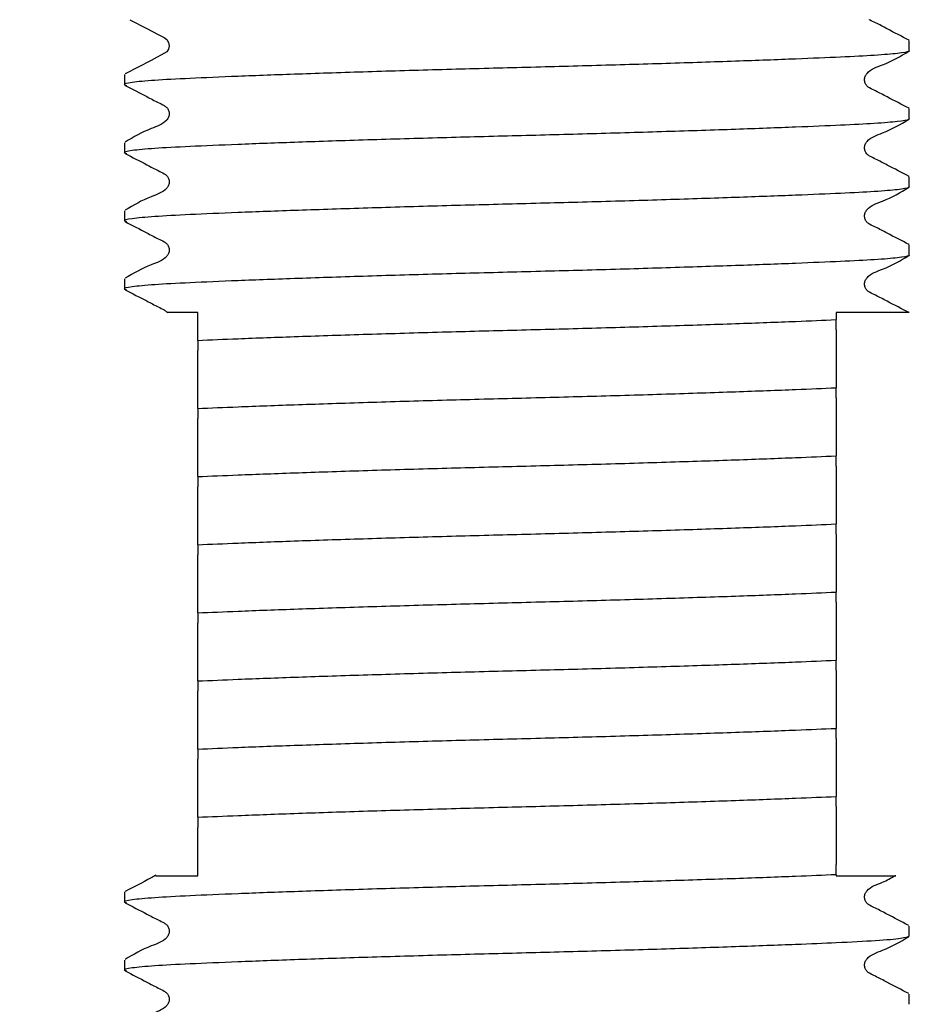
# Model space of a CAD drawing. Units: millimetres. Extents: x 39 to 130, y 24 to 197.
# Drawn here: x 62 to 80, y 133 to 153 of the extents above; entities that cross this region are included whole.
import ezdxf

# ---------------------------------------------------------------- set-up
doc = ezdxf.new("R2010")
doc.units = ezdxf.units.MM
doc.header["$PDSIZE"] = -1
doc.layers.add('DIMENSIONS', color=7, linetype='Continuous')
doc.styles.add('SLDTEXTSTYLE0', font='TXT', dxfattribs={"width": 0.7})
doc.dimstyles.new('SLDDIMSTYLE3', dxfattribs={"dimtxt": 2.686756, "dimasz": 2.116667, "dimexe": 0, "dimexo": 0.0625, "dimgap": 0.671689, "dimtad": 0, "dimtih": 1, "dimtoh": 1, "dimdec": 0, "dimlfac": 1.333333, "dimrnd": 1e-09, "dimzin": 12, "dimdsep": 46, "dimtxsty": 'SLDTEXTSTYLE0', "dimsah": 1, "dimcen": 0.09, "dimadec": 0, "dimazin": 3, "dimtfac": 1, "dimtdec": 0, "dimtofl": 0, "dimtmove": 0, "dimatfit": 3, "dimfxl": 1, "dimfrac": 2, "dimtolj": 1, "dimtzin": 12, "dimarcsym": 0})

# ---------------------------------------------------------------- blocks, each defined once
blk = doc.blocks.new('_D_5')
at = {"layer": 'Defpoints', "color": 0}
for p in [(55.666, 169.577), (42.611, 71.702), (64.147, 71.702)]:
    blk.add_point(p, dxfattribs=at)
at = {"layer": 'DIMENSIONS', "color": 0, "lineweight": -2}
for p, q in [((55.603, 169.577), (42.611, 169.577)), ((42.611, 167.461), (42.611, 128.843)), ((42.611, 73.819), (42.611, 120.335)), ((64.084, 71.702), (42.611, 71.702))]:
    blk.add_line(p, q, dxfattribs=at)
at = {"layer": 'DIMENSIONS', "color": 0}
for points in [[(42.964, 167.461), (42.258, 167.461), (42.611, 169.577)], [(42.258, 73.819), (42.964, 73.819), (42.611, 71.702)]]:
    blk.add_solid(points, dxfattribs=at)
at = {"layer": 'DIMENSIONS', "color": 0, "insert": (42.611, 128.172), "char_height": 2.6868, "attachment_point": 2, "style": 'SLDTEXTSTYLE0'}
blk.add_mtext('\\A1;131\\PNOM', dxfattribs=at)

msp = doc.modelspace()

# ---------------------------------------------------------------- linework, layer by layer
at = {"color": 7, "linetype": 'Continuous', "lineweight": 25}
for p, q in [((80.153356, 152.308974), (80.153356, 152.511816)), ((64.478356, 151.831459), (64.478356, 151.628617)), ((80.153356, 150.94826), (80.153356, 151.151102)), ((64.478356, 150.470745), (64.478356, 150.267903)), ((80.153356, 149.587546), (80.153356, 149.790387)), ((64.478356, 149.11003), (64.478356, 148.907188)), ((80.153356, 148.226831), (80.153356, 148.429673)), ((64.478356, 147.749316), (64.478356, 147.546474)), ((78.690856, 146.733123), (78.690856, 146.935965)), ((65.940856, 146.521596), (65.940856, 146.318754)), ((78.690856, 145.372408), (78.690856, 145.57525)), ((65.940856, 145.160882), (65.940856, 144.95804)), ((78.690856, 144.011694), (78.690856, 144.214536)), ((65.940856, 143.800168), (65.940856, 143.597326)), ((78.690856, 142.65098), (78.690856, 142.853822)), ((65.940856, 142.439453), (65.940856, 142.236611)), ((78.690856, 141.290266), (78.690856, 141.493107)), ((65.940856, 141.078739), (65.940856, 140.875897)), ((78.690856, 139.929551), (78.690856, 140.132393)), ((65.940856, 139.718025), (65.940856, 139.515183)), ((78.690856, 138.568837), (78.690856, 138.771679)), ((65.940856, 138.35731), (65.940856, 138.154469)), ((78.690856, 137.208123), (78.690856, 137.410965)), ((65.940856, 136.996596), (65.940856, 136.793754)), ((78.690856, 135.847408), (78.690856, 136.05025)), ((78.690856, 135.847408), (78.690856, 135.827359)), ((64.478356, 135.502887), (64.478356, 135.300046)), ((80.153356, 134.619688), (80.153356, 134.82253)), ((64.478356, 134.142173), (64.478356, 133.939331)), ((80.153356, 133.258974), (80.153356, 133.461816))]:
    msp.add_line(p, q, dxfattribs=at)
at = {"color": 7, "linetype": 'Continuous', "lineweight": 25, "flags": 128}
msp.add_lwpolyline([(64.585463, 152.927434), (64.924272, 152.751619), (65.153667, 152.633606), (65.271632, 152.573219), (65.324163, 152.532388), (65.359308, 152.475197), (65.372019, 152.408898), (65.358642, 152.342156), (65.321842, 152.284019), (65.012807, 152.11374), (64.491483, 151.844579), (64.491483, 151.844579)], dxfattribs=at)
at = {"color": 7, "linetype": 'Continuous', "lineweight": 25}
for points, knots in [([(80.148208, 152.520035), (80.001449, 152.593829), (79.777406, 152.706484), (79.521118, 152.851467), (79.394518, 152.899001), (79.358129, 152.927489), (79.356746, 152.928572)], [0, 0, 0, 0, 0.55335903, 0.844762462, 0.994097619, 1, 1, 1, 1]), ([(80.153356, 152.308974), (80.150376, 152.304386), (80.138344, 152.285863), (79.962123, 152.253938), (79.497475, 152.215028), (78.807144, 152.180316), (77.880601, 152.140806), (76.706283, 152.097354), (75.320519, 152.05199), (73.835139, 152.008091), (72.315855, 151.968795), (70.796577, 151.929501), (69.311179, 151.885598), (67.925481, 151.840246), (66.721822, 151.795674), (65.755501, 151.754338), (65.031564, 151.716559), (64.597179, 151.673709), (64.425054, 151.639501), (64.504372, 151.620332), (64.521496, 151.616194)], [0, 0, 0, 0, 0.019015147, 0.076757874, 0.133221292, 0.188064145, 0.24432317, 0.306692907, 0.369479878, 0.43143787, 0.491415838, 0.551393806, 0.613351798, 0.676138769, 0.738508505, 0.799263149, 0.858686238, 0.920103593, 0.982750869, 1, 1, 1, 1]), ([(80.148208, 151.15932), (80.002112, 151.233961), (79.779082, 151.347907), (79.518528, 151.487448), (79.378716, 151.550429), (79.304584, 151.602433), (79.268978, 151.661818), (79.255189, 151.729638), (79.268829, 151.798593), (79.362411, 151.938016), (79.711186, 152.0443), (79.976713, 152.199878), (80.143874, 152.297822)], [0, 0, 0, 0, 0.225604184, 0.34440921, 0.405293074, 0.435835546, 0.466617659, 0.4975596, 0.528757891, 0.560312916, 0.723197625, 1, 1, 1, 1]), ([(64.4907, 151.615894), (64.635592, 151.541412), (64.857159, 151.427516), (65.11506, 151.289126), (65.253962, 151.226607), (65.327657, 151.17489), (65.363019, 151.115684), (65.37658, 151.048058), (65.362741, 150.9793), (65.26844, 150.839984), (64.917161, 150.734499), (64.656317, 150.580917), (64.491483, 150.483865)], [0, 0, 0, 0, 0.222859604, 0.340795077, 0.401356908, 0.431766936, 0.462417585, 0.493245264, 0.52435787, 0.555868906, 0.719341149, 1, 1, 1, 1]), ([(80.153356, 150.94826), (80.150376, 150.943671), (80.138344, 150.925149), (79.962123, 150.893223), (79.497475, 150.854314), (78.807144, 150.819602), (77.880601, 150.780092), (76.706283, 150.73664), (75.320519, 150.691276), (73.835139, 150.647377), (72.315855, 150.608081), (70.796577, 150.568786), (69.311179, 150.524884), (67.925481, 150.479532), (66.721822, 150.43496), (65.755501, 150.393623), (65.031564, 150.355845), (64.597179, 150.312995), (64.425054, 150.278787), (64.504372, 150.259618), (64.521496, 150.25548)], [0, 0, 0, 0, 0.019015147, 0.076757874, 0.133221292, 0.188064145, 0.24432317, 0.306692907, 0.369479878, 0.43143787, 0.491415838, 0.551393806, 0.613351798, 0.676138769, 0.738508505, 0.799263149, 0.858686238, 0.920103593, 0.982750869, 1, 1, 1, 1]), ([(80.148208, 149.798606), (80.002112, 149.873246), (79.779082, 149.987193), (79.518528, 150.126734), (79.378716, 150.189715), (79.304584, 150.241719), (79.268978, 150.301103), (79.255189, 150.368923), (79.268829, 150.437878), (79.362411, 150.577302), (79.711186, 150.683586), (79.976713, 150.839164), (80.143874, 150.937107)], [0, 0, 0, 0, 0.225604184, 0.34440921, 0.405293074, 0.435835546, 0.466617659, 0.4975596, 0.528757891, 0.560312916, 0.723197625, 1, 1, 1, 1]), ([(64.4907, 150.255179), (64.635592, 150.180698), (64.857159, 150.066802), (65.11506, 149.928412), (65.253962, 149.865893), (65.327657, 149.814175), (65.363019, 149.754969), (65.37658, 149.687343), (65.362741, 149.618586), (65.26844, 149.479269), (64.917161, 149.373785), (64.656317, 149.220203), (64.491483, 149.12315)], [0, 0, 0, 0, 0.222859604, 0.340795077, 0.401356908, 0.431766936, 0.462417585, 0.493245264, 0.52435787, 0.555868906, 0.719341149, 1, 1, 1, 1]), ([(80.153356, 149.587546), (80.150376, 149.582957), (80.138344, 149.564435), (79.962123, 149.532509), (79.497475, 149.493599), (78.807144, 149.458887), (77.880601, 149.419377), (76.706283, 149.375926), (75.320519, 149.330562), (73.835139, 149.286663), (72.315855, 149.247367), (70.796577, 149.208072), (69.311179, 149.16417), (67.925481, 149.118818), (66.721822, 149.074245), (65.755501, 149.032909), (65.031564, 148.995131), (64.597179, 148.952281), (64.425054, 148.918072), (64.504372, 148.898904), (64.521496, 148.894765)], [0, 0, 0, 0, 0.019015147, 0.076757874, 0.133221292, 0.188064145, 0.24432317, 0.306692907, 0.369479878, 0.43143787, 0.491415838, 0.551393806, 0.613351798, 0.676138769, 0.738508505, 0.799263149, 0.858686238, 0.920103593, 0.982750869, 1, 1, 1, 1]), ([(80.148208, 148.437892), (80.002112, 148.512532), (79.779082, 148.626479), (79.518528, 148.76602), (79.378716, 148.829001), (79.304584, 148.881005), (79.268978, 148.940389), (79.255189, 149.008209), (79.268829, 149.077164), (79.362411, 149.216588), (79.711186, 149.322872), (79.976713, 149.47845), (80.143874, 149.576393)], [0, 0, 0, 0, 0.225604184, 0.34440921, 0.405293074, 0.435835546, 0.466617659, 0.4975596, 0.528757891, 0.560312916, 0.723197625, 1, 1, 1, 1]), ([(64.4907, 148.894465), (64.635592, 148.819984), (64.857159, 148.706087), (65.11506, 148.567697), (65.253962, 148.505178), (65.327657, 148.453461), (65.363019, 148.394255), (65.37658, 148.326629), (65.362741, 148.257872), (65.26844, 148.118555), (64.917161, 148.013071), (64.656317, 147.859489), (64.491483, 147.762436)], [0, 0, 0, 0, 0.222859604, 0.340795077, 0.401356908, 0.431766936, 0.462417585, 0.493245264, 0.52435787, 0.555868906, 0.719341149, 1, 1, 1, 1]), ([(80.153356, 148.226831), (80.150376, 148.222243), (80.138344, 148.203721), (79.962123, 148.171795), (79.497475, 148.132885), (78.807144, 148.098173), (77.880601, 148.058663), (76.706283, 148.015211), (75.320519, 147.969847), (73.835139, 147.925948), (72.315855, 147.886653), (70.796577, 147.847358), (69.311179, 147.803456), (67.925481, 147.758104), (66.721822, 147.713531), (65.755501, 147.672195), (65.031564, 147.634417), (64.597179, 147.591566), (64.425054, 147.557358), (64.504372, 147.538189), (64.521496, 147.534051)], [0, 0, 0, 0, 0.019015147, 0.076757874, 0.133221292, 0.188064145, 0.24432317, 0.306692907, 0.369479878, 0.43143787, 0.491415838, 0.551393806, 0.613351798, 0.676138769, 0.738508505, 0.799263149, 0.858686238, 0.920103593, 0.982750869, 1, 1, 1, 1]), ([(80.148208, 147.077177), (80.002112, 147.151818), (79.779082, 147.265765), (79.518528, 147.405306), (79.378716, 147.468286), (79.304584, 147.520291), (79.268978, 147.579675), (79.255189, 147.647495), (79.268829, 147.71645), (79.362411, 147.855873), (79.711186, 147.962158), (79.976713, 148.117736), (80.143874, 148.215679)], [0, 0, 0, 0, 0.225604184, 0.34440921, 0.405293074, 0.435835546, 0.466617659, 0.4975596, 0.528757891, 0.560312916, 0.723197625, 1, 1, 1, 1]), ([(64.4907, 147.533751), (64.63525, 147.459023), (64.856294, 147.344751), (65.116406, 147.20795), (65.252003, 147.143056), (65.3171, 147.103711), (65.331319, 147.078388), (65.334594, 147.072557)], [0, 0, 0, 0, 0.505506515, 0.773016412, 0.910387201, 0.97936546, 1, 1, 1, 1]), ([(65.940856, 147.077359), (65.894828, 147.077359), (65.663837, 147.077359), (65.453598, 147.077359), (65.344671, 147.077359), (65.343088, 147.077359), (65.342516, 147.077359)], [0, 0, 0, 0, 0.1226439808, 0.6154905591, 0.8609935295, 1, 1, 1, 1]), ([(65.940856, 146.521596), (65.940856, 146.554594), (65.940856, 146.632124), (65.940856, 146.730348), (65.940856, 146.809304), (65.940856, 146.859049), (65.940856, 146.892652), (65.940856, 146.919385), (65.940856, 146.963249), (65.940856, 146.995943), (65.940856, 147.032856), (65.940856, 147.057174), (65.940856, 147.071743), (65.940856, 147.077359)], [0, 0, 0, 0, 0.191851466, 0.450768101, 0.623723456, 0.73913959, 0.816076344, 0.898266109, 0.926344165, 0.963011233, 0.97701396, 0.991138044, 1, 1, 1, 1]), ([(65.940856, 146.521596), (66.19996, 146.532842), (66.781781, 146.558094), (67.928185, 146.600268), (69.310466, 146.645573), (70.796747, 146.689488), (72.315856, 146.72878), (73.834965, 146.768073), (75.321246, 146.811987), (76.703527, 146.857293), (77.849931, 146.899467), (78.431752, 146.924719), (78.690856, 146.935965)], [0, 0, 0, 0, 0.084254459, 0.189194602, 0.294836762, 0.399084125, 0.5, 0.600915875, 0.705163238, 0.810805398, 0.915745541, 1, 1, 1, 1]), ([(80.147978, 147.077359), (80.123044, 147.077359), (80.072566, 147.077359), (79.765454, 147.077359), (79.31822, 147.077359), (78.90147, 147.077359), (78.690856, 147.077359)], [0, 0, 0, 0, 0.254466263, 0.515163027, 0.75497704, 1, 1, 1, 1]), ([(78.690856, 147.077359), (78.690856, 147.040848), (78.690856, 146.994525), (78.690856, 146.9462), (78.690856, 146.935965)], [0, 0, 0, 0, 0.788207688, 1, 1, 1, 1]), ([(78.690856, 146.733123), (78.690856, 146.700038), (78.690856, 146.600695), (78.690856, 146.487889), (78.690856, 146.384554), (78.690856, 146.352888), (78.690856, 146.287854), (78.690856, 146.256056), (78.690856, 146.222971), (78.690856, 146.196092), (78.690856, 146.167156), (78.690856, 146.131949), (78.690856, 146.080776), (78.690856, 145.975499), (78.690856, 145.862092), (78.690856, 145.685505), (78.690856, 145.57525)], [0, 0, 0, 0, 0.096317606, 0.289210898, 0.378047054, 0.45306885, 0.467977714, 0.482993563, 0.490134191, 0.497339267, 0.503656311, 0.512744739, 0.529058681, 0.564355613, 0.727997766, 1, 1, 1, 1]), ([(65.940856, 145.160882), (65.940856, 145.193967), (65.940856, 145.29331), (65.940856, 145.406116), (65.940856, 145.509451), (65.940856, 145.541116), (65.940856, 145.60615), (65.940856, 145.637948), (65.940856, 145.671033), (65.940856, 145.697913), (65.940856, 145.726849), (65.940856, 145.762056), (65.940856, 145.813228), (65.940856, 145.918505), (65.940856, 146.031913), (65.940856, 146.208499), (65.940856, 146.318754)], [0, 0, 0, 0, 0.096317606, 0.289210898, 0.378047054, 0.45306885, 0.467977714, 0.482993563, 0.490134191, 0.497339267, 0.503656311, 0.512744739, 0.529058681, 0.564355613, 0.727997766, 1, 1, 1, 1]), ([(65.940856, 145.160882), (66.19996, 145.172127), (66.781781, 145.197379), (67.928185, 145.239554), (69.310466, 145.284859), (70.796747, 145.328773), (72.315856, 145.368066), (73.834965, 145.407359), (75.321246, 145.451273), (76.703527, 145.496578), (77.849931, 145.538753), (78.431752, 145.564005), (78.690856, 145.57525)], [0, 0, 0, 0, 0.084254459, 0.189194602, 0.294836762, 0.399084125, 0.5, 0.600915875, 0.705163238, 0.810805398, 0.915745541, 1, 1, 1, 1]), ([(78.690856, 145.372408), (78.690856, 145.339323), (78.690856, 145.23998), (78.690856, 145.127174), (78.690856, 145.02384), (78.690856, 144.992174), (78.690856, 144.92714), (78.690856, 144.895342), (78.690856, 144.862257), (78.690856, 144.835378), (78.690856, 144.806442), (78.690856, 144.771234), (78.690856, 144.720062), (78.690856, 144.614785), (78.690856, 144.501377), (78.690856, 144.324791), (78.690856, 144.214536)], [0, 0, 0, 0, 0.096317606, 0.289210898, 0.378047054, 0.45306885, 0.467977714, 0.482993563, 0.490134191, 0.497339267, 0.503656311, 0.512744739, 0.529058681, 0.564355613, 0.727997766, 1, 1, 1, 1]), ([(65.940856, 143.800168), (65.940856, 143.833252), (65.940856, 143.932596), (65.940856, 144.045402), (65.940856, 144.148736), (65.940856, 144.180402), (65.940856, 144.245436), (65.940856, 144.277234), (65.940856, 144.310319), (65.940856, 144.337198), (65.940856, 144.366134), (65.940856, 144.401341), (65.940856, 144.452514), (65.940856, 144.557791), (65.940856, 144.671199), (65.940856, 144.847785), (65.940856, 144.95804)], [0, 0, 0, 0, 0.096317606, 0.289210898, 0.378047054, 0.45306885, 0.467977714, 0.482993563, 0.490134191, 0.497339267, 0.503656311, 0.512744739, 0.529058681, 0.564355613, 0.727997766, 1, 1, 1, 1]), ([(65.940856, 143.800168), (66.19996, 143.811413), (66.781781, 143.836665), (67.928185, 143.87884), (69.310466, 143.924145), (70.796747, 143.968059), (72.315856, 144.007352), (73.834965, 144.046644), (75.321246, 144.090559), (76.703527, 144.135864), (77.849931, 144.178038), (78.431752, 144.20329), (78.690856, 144.214536)], [0, 0, 0, 0, 0.084254459, 0.189194602, 0.294836762, 0.399084125, 0.5, 0.600915875, 0.705163238, 0.810805398, 0.915745541, 1, 1, 1, 1]), ([(78.690856, 144.011694), (78.690856, 143.978609), (78.690856, 143.879266), (78.690856, 143.76646), (78.690856, 143.663125), (78.690856, 143.63146), (78.690856, 143.566426), (78.690856, 143.534628), (78.690856, 143.501543), (78.690856, 143.474663), (78.690856, 143.445727), (78.690856, 143.41052), (78.690856, 143.359348), (78.690856, 143.254071), (78.690856, 143.140663), (78.690856, 142.964077), (78.690856, 142.853822)], [0, 0, 0, 0, 0.096317606, 0.289210898, 0.378047054, 0.45306885, 0.467977714, 0.482993563, 0.490134191, 0.497339267, 0.503656311, 0.512744739, 0.529058681, 0.564355613, 0.727997766, 1, 1, 1, 1]), ([(65.940856, 142.439453), (65.940856, 142.472538), (65.940856, 142.571881), (65.940856, 142.684687), (65.940856, 142.788022), (65.940856, 142.819688), (65.940856, 142.884722), (65.940856, 142.91652), (65.940856, 142.949605), (65.940856, 142.976484), (65.940856, 143.00542), (65.940856, 143.040627), (65.940856, 143.0918), (65.940856, 143.197077), (65.940856, 143.310484), (65.940856, 143.487071), (65.940856, 143.597326)], [0, 0, 0, 0, 0.096317606, 0.289210898, 0.378047054, 0.45306885, 0.467977714, 0.482993563, 0.490134191, 0.497339267, 0.503656311, 0.512744739, 0.529058681, 0.564355613, 0.727997766, 1, 1, 1, 1]), ([(65.940856, 142.439453), (66.19996, 142.450699), (66.781781, 142.475951), (67.928185, 142.518125), (69.310466, 142.563431), (70.796747, 142.607345), (72.315856, 142.646637), (73.834965, 142.68593), (75.321246, 142.729844), (76.703527, 142.77515), (77.849931, 142.817324), (78.431752, 142.842576), (78.690856, 142.853822)], [0, 0, 0, 0, 0.084254459, 0.189194602, 0.294836762, 0.399084125, 0.5, 0.600915875, 0.705163238, 0.810805398, 0.915745541, 1, 1, 1, 1]), ([(78.690856, 142.65098), (78.690856, 142.617895), (78.690856, 142.518552), (78.690856, 142.405746), (78.690856, 142.302411), (78.690856, 142.270745), (78.690856, 142.205711), (78.690856, 142.173913), (78.690856, 142.140828), (78.690856, 142.113949), (78.690856, 142.085013), (78.690856, 142.049806), (78.690856, 141.998633), (78.690856, 141.893356), (78.690856, 141.779949), (78.690856, 141.603362), (78.690856, 141.493107)], [0, 0, 0, 0, 0.096317606, 0.289210898, 0.378047054, 0.45306885, 0.467977714, 0.482993563, 0.490134191, 0.497339267, 0.503656311, 0.512744739, 0.529058681, 0.564355613, 0.727997766, 1, 1, 1, 1]), ([(65.940856, 141.078739), (65.940856, 141.111824), (65.940856, 141.211167), (65.940856, 141.323973), (65.940856, 141.427308), (65.940856, 141.458973), (65.940856, 141.524007), (65.940856, 141.555805), (65.940856, 141.58889), (65.940856, 141.61577), (65.940856, 141.644706), (65.940856, 141.679913), (65.940856, 141.731085), (65.940856, 141.836362), (65.940856, 141.94977), (65.940856, 142.126356), (65.940856, 142.236611)], [0, 0, 0, 0, 0.096317606, 0.289210898, 0.378047054, 0.45306885, 0.467977714, 0.482993563, 0.490134191, 0.497339267, 0.503656311, 0.512744739, 0.529058681, 0.564355613, 0.727997766, 1, 1, 1, 1]), ([(65.940856, 141.078739), (66.19996, 141.089985), (66.781781, 141.115237), (67.928185, 141.157411), (69.310466, 141.202716), (70.796747, 141.24663), (72.315856, 141.285923), (73.834965, 141.325216), (75.321246, 141.36913), (76.703527, 141.414435), (77.849931, 141.45661), (78.431752, 141.481862), (78.690856, 141.493107)], [0, 0, 0, 0, 0.084254459, 0.189194602, 0.294836762, 0.399084125, 0.5, 0.600915875, 0.705163238, 0.810805398, 0.915745541, 1, 1, 1, 1]), ([(78.690856, 141.290266), (78.690856, 141.257181), (78.690856, 141.157837), (78.690856, 141.045031), (78.690856, 140.941697), (78.690856, 140.910031), (78.690856, 140.844997), (78.690856, 140.813199), (78.690856, 140.780114), (78.690856, 140.753235), (78.690856, 140.724299), (78.690856, 140.689092), (78.690856, 140.637919), (78.690856, 140.532642), (78.690856, 140.419235), (78.690856, 140.242648), (78.690856, 140.132393)], [0, 0, 0, 0, 0.096317606, 0.289210898, 0.378047054, 0.45306885, 0.467977714, 0.482993563, 0.490134191, 0.497339267, 0.503656311, 0.512744739, 0.529058681, 0.564355613, 0.727997766, 1, 1, 1, 1]), ([(65.940856, 139.718025), (65.940856, 139.75111), (65.940856, 139.850453), (65.940856, 139.963259), (65.940856, 140.066593), (65.940856, 140.098259), (65.940856, 140.163293), (65.940856, 140.195091), (65.940856, 140.228176), (65.940856, 140.255055), (65.940856, 140.283991), (65.940856, 140.319199), (65.940856, 140.370371), (65.940856, 140.475648), (65.940856, 140.589056), (65.940856, 140.765642), (65.940856, 140.875897)], [0, 0, 0, 0, 0.0963176061, 0.2892108982, 0.3780470542, 0.4530688497, 0.467977714, 0.4829935629, 0.4901341914, 0.4973392672, 0.5036563109, 0.512744739, 0.5290586815, 0.5643556126, 0.7279977656, 1, 1, 1, 1]), ([(65.940856, 139.718025), (66.19996, 139.72927), (66.781781, 139.754522), (67.928185, 139.796697), (69.310466, 139.842002), (70.796747, 139.885916), (72.315856, 139.925209), (73.834965, 139.964502), (75.321246, 140.008416), (76.703527, 140.053721), (77.849931, 140.095896), (78.431752, 140.121148), (78.690856, 140.132393)], [0, 0, 0, 0, 0.084254459, 0.189194602, 0.294836762, 0.399084125, 0.5, 0.600915875, 0.705163238, 0.810805398, 0.915745541, 1, 1, 1, 1]), ([(78.690856, 139.929551), (78.690856, 139.896466), (78.690856, 139.797123), (78.690856, 139.684317), (78.690856, 139.580983), (78.690856, 139.549317), (78.690856, 139.484283), (78.690856, 139.452485), (78.690856, 139.4194), (78.690856, 139.39252), (78.690856, 139.363584), (78.690856, 139.328377), (78.690856, 139.277205), (78.690856, 139.171928), (78.690856, 139.05852), (78.690856, 138.881934), (78.690856, 138.771679)], [0, 0, 0, 0, 0.096317606, 0.289210898, 0.378047054, 0.45306885, 0.467977714, 0.482993563, 0.490134191, 0.497339267, 0.503656311, 0.512744739, 0.529058681, 0.564355613, 0.727997766, 1, 1, 1, 1]), ([(65.940856, 138.35731), (65.940856, 138.390395), (65.940856, 138.489739), (65.940856, 138.602545), (65.940856, 138.705879), (65.940856, 138.737545), (65.940856, 138.802579), (65.940856, 138.834377), (65.940856, 138.867462), (65.940856, 138.894341), (65.940856, 138.923277), (65.940856, 138.958484), (65.940856, 139.009657), (65.940856, 139.114934), (65.940856, 139.228341), (65.940856, 139.404928), (65.940856, 139.515183)], [0, 0, 0, 0, 0.096317606, 0.289210898, 0.378047054, 0.45306885, 0.467977714, 0.482993563, 0.490134191, 0.497339267, 0.503656311, 0.512744739, 0.529058681, 0.564355613, 0.727997766, 1, 1, 1, 1]), ([(65.940856, 138.35731), (66.19996, 138.368556), (66.781781, 138.393808), (67.928185, 138.435982), (69.310466, 138.481288), (70.796747, 138.525202), (72.315856, 138.564495), (73.834965, 138.603787), (75.321246, 138.647701), (76.703527, 138.693007), (77.849931, 138.735181), (78.431752, 138.760433), (78.690856, 138.771679)], [0, 0, 0, 0, 0.084254459, 0.189194602, 0.294836762, 0.399084125, 0.5, 0.600915875, 0.705163238, 0.810805398, 0.915745541, 1, 1, 1, 1]), ([(78.690856, 138.568837), (78.690856, 138.535752), (78.690856, 138.436409), (78.690856, 138.323603), (78.690856, 138.220268), (78.690856, 138.188603), (78.690856, 138.123568), (78.690856, 138.09177), (78.690856, 138.058686), (78.690856, 138.031806), (78.690856, 138.00287), (78.690856, 137.967663), (78.690856, 137.91649), (78.690856, 137.811214), (78.690856, 137.697806), (78.690856, 137.521219), (78.690856, 137.410965)], [0, 0, 0, 0, 0.096317606, 0.289210898, 0.378047054, 0.45306885, 0.467977714, 0.482993563, 0.490134191, 0.497339267, 0.503656311, 0.512744739, 0.529058681, 0.564355613, 0.727997766, 1, 1, 1, 1]), ([(65.940856, 136.996596), (65.940856, 137.029681), (65.940856, 137.129024), (65.940856, 137.24183), (65.940856, 137.345165), (65.940856, 137.37683), (65.940856, 137.441865), (65.940856, 137.473663), (65.940856, 137.506747), (65.940856, 137.533627), (65.940856, 137.562563), (65.940856, 137.59777), (65.940856, 137.648943), (65.940856, 137.754219), (65.940856, 137.867627), (65.940856, 138.044214), (65.940856, 138.154469)], [0, 0, 0, 0, 0.096317606, 0.289210898, 0.378047054, 0.45306885, 0.467977714, 0.482993563, 0.490134191, 0.497339267, 0.503656311, 0.512744739, 0.529058681, 0.564355613, 0.727997766, 1, 1, 1, 1]), ([(65.940856, 136.996596), (66.19996, 137.007842), (66.781781, 137.033094), (67.928185, 137.075268), (69.310466, 137.120573), (70.796747, 137.164488), (72.315856, 137.20378), (73.834965, 137.243073), (75.321246, 137.286987), (76.703527, 137.332293), (77.849931, 137.374467), (78.431752, 137.399719), (78.690856, 137.410965)], [0, 0, 0, 0, 0.084254459, 0.189194602, 0.294836762, 0.399084125, 0.5, 0.600915875, 0.705163238, 0.810805398, 0.915745541, 1, 1, 1, 1]), ([(78.690856, 137.208123), (78.690856, 137.175038), (78.690856, 137.075695), (78.690856, 136.962889), (78.690856, 136.859554), (78.690856, 136.827888), (78.690856, 136.762854), (78.690856, 136.731056), (78.690856, 136.697971), (78.690856, 136.671092), (78.690856, 136.642156), (78.690856, 136.606949), (78.690856, 136.555777), (78.690856, 136.45047), (78.690856, 136.338414), (78.690856, 136.159017), (78.690856, 136.05123), (78.690856, 136.05025)], [0, 0, 0, 0, 0.096317555, 0.289210746, 0.378046855, 0.453068611, 0.467977467, 0.482993309, 0.490133933, 0.497339005, 0.503656046, 0.512744469, 0.529058403, 0.564355315, 0.727997382, 0.99752848, 1, 1, 1, 1]), ([(65.940856, 135.827359), (65.940856, 135.855963), (65.940856, 135.908916), (65.940856, 135.973709), (65.940856, 136.009122), (65.940856, 136.047093), (65.940856, 136.088092), (65.940856, 136.116751), (65.940856, 136.147274), (65.940856, 136.174207), (65.940856, 136.203177), (65.940856, 136.238739), (65.940856, 136.290674), (65.940856, 136.395684), (65.940856, 136.511619), (65.940856, 136.686709), (65.940856, 136.793754)], [0, 0, 0, 0, 0.119576707, 0.221365956, 0.283594179, 0.327606016, 0.34304202, 0.35856546, 0.36743886, 0.376393039, 0.384173229, 0.39567166, 0.416502912, 0.461737841, 0.670919697, 1, 1, 1, 1]), ([(78.690856, 135.847408), (78.431752, 135.836163), (77.849931, 135.810911), (76.703526, 135.768736), (75.32125, 135.723431), (73.834951, 135.679517), (72.315905, 135.640225), (70.796563, 135.600929), (69.311183, 135.557027), (67.925482, 135.511675), (66.721815, 135.467102), (65.755529, 135.425766), (65.031461, 135.387988), (64.59758, 135.345138), (64.425212, 135.311168), (64.502991, 135.292237), (64.519016, 135.288337)], [0, 0, 0, 0, 0.062224056, 0.139725015, 0.217744432, 0.294733755, 0.36926269, 0.443791625, 0.520780948, 0.598800365, 0.676301323, 0.751795359, 0.825634798, 0.901952324, 0.979798154, 1, 1, 1, 1]), ([(65.106965, 135.83702), (65.075514, 135.81959), (64.867274, 135.704182), (64.663442, 135.602109), (64.490395, 135.515452)], [0, 0, 0, 0, 0.151031053, 1, 1, 1, 1]), ([(65.112276, 135.827359), (65.103937, 135.827359), (65.085524, 135.827359), (65.304372, 135.827359), (65.62049, 135.827359), (65.874077, 135.827359), (65.940856, 135.827359)], [0, 0, 0, 0, 0.2566973224, 0.5668215836, 0.8859285161, 1, 1, 1, 1]), ([(78.690856, 135.827359), (78.755358, 135.827359), (79.079017, 135.827359), (79.507724, 135.827359), (79.805112, 135.827359), (79.913547, 135.827359), (79.868349, 135.827359), (79.867104, 135.827359)], [0, 0, 0, 0, 0.083687027, 0.41992651, 0.701768289, 0.991785198, 1, 1, 1, 1]), ([(80.141318, 134.835095), (79.996245, 134.90967), (79.77441, 135.023705), (79.516429, 135.162284), (79.377552, 135.22489), (79.303883, 135.276666), (79.268558, 135.335907), (79.255029, 135.403578), (79.268943, 135.472351), (79.363098, 135.611922), (79.610443, 135.680792), (79.787866, 135.781535), (79.86745, 135.826724)], [0, 0, 0, 0, 0.261557554, 0.399956376, 0.471026982, 0.506713726, 0.542686836, 0.578867681, 0.615380309, 0.65235522, 0.844062258, 1, 1, 1, 1]), ([(64.489307, 135.288061), (64.634465, 135.213526), (64.856384, 135.099575), (65.114745, 134.960965), (65.253797, 134.898355), (65.327562, 134.84658), (65.36296, 134.787338), (65.376554, 134.719673), (65.362739, 134.650877), (65.268536, 134.511532), (64.917597, 134.405884), (64.655753, 134.25195), (64.490395, 134.154738)], [0, 0, 0, 0, 0.223293297, 0.341373718, 0.401992813, 0.432427291, 0.463103172, 0.493953499, 0.525084001, 0.55660576, 0.719989406, 1, 1, 1, 1]), ([(80.153356, 134.619688), (80.119339, 134.603665), (80.052051, 134.57197), (79.526095, 134.526918), (78.788177, 134.49011), (77.840397, 134.450032), (76.706335, 134.40807), (75.320505, 134.362704), (73.835143, 134.318806), (72.315854, 134.27951), (70.796577, 134.240215), (69.311179, 134.196313), (67.925483, 134.150961), (66.721814, 134.106388), (65.755529, 134.065052), (65.031461, 134.027274), (64.59758, 133.984424), (64.425212, 133.950454), (64.502991, 133.931523), (64.519016, 133.927622)], [0, 0, 0, 0, 0.066415506, 0.13137216, 0.1943655, 0.244495347, 0.306932793, 0.369787926, 0.431813181, 0.491856263, 0.551899344, 0.613924599, 0.676779732, 0.739217178, 0.800037778, 0.859525378, 0.921009409, 0.983724696, 1, 1, 1, 1]), ([(80.141318, 133.474381), (79.996245, 133.548956), (79.77441, 133.662991), (79.516429, 133.801569), (79.377552, 133.864176), (79.303884, 133.915951), (79.268556, 133.975194), (79.255034, 134.042859), (79.268922, 134.111654), (79.363322, 134.251021), (79.714827, 134.356687), (79.976873, 134.510526), (80.142405, 134.607704)], [0, 0, 0, 0, 0.223008099, 0.341009119, 0.401605039, 0.43203212, 0.462703362, 0.493551721, 0.524682964, 0.556208357, 0.719660803, 1, 1, 1, 1]), ([(64.489307, 133.927347), (64.634465, 133.852811), (64.856384, 133.738861), (65.114745, 133.600251), (65.253797, 133.537641), (65.327562, 133.485866), (65.36296, 133.426624), (65.376554, 133.358959), (65.362739, 133.290163), (65.268536, 133.150817), (64.917597, 133.045169), (64.655753, 132.891236), (64.490395, 132.794024)], [0, 0, 0, 0, 0.223293297, 0.341373718, 0.401992813, 0.432427291, 0.463103172, 0.493953499, 0.525084001, 0.55660576, 0.719989406, 1, 1, 1, 1])]:
    msp.add_open_spline(points, degree=3, knots=knots, dxfattribs=at)

# ---------------------------------------------------------------- dimensions: what is measured, and where the dimension line sits
at = {"layer": 'DIMENSIONS'}
dim = msp.add_linear_dim(base=(42.6107548691, 71.7023593744), p1=(55.6658937073, 169.5773593744), p2=(64.1466275732, 71.7023593744), angle=90, text='<>\\PNOM', dimstyle='SLDDIMSTYLE3', dxfattribs=at)
dim.commit()
dim.dimension.update_dxf_attribs({"geometry": '_D_5', "text_midpoint": (42.6107548691, 124.5893327565), "dimtype": 160})

doc.saveas('drawing.dxf')
